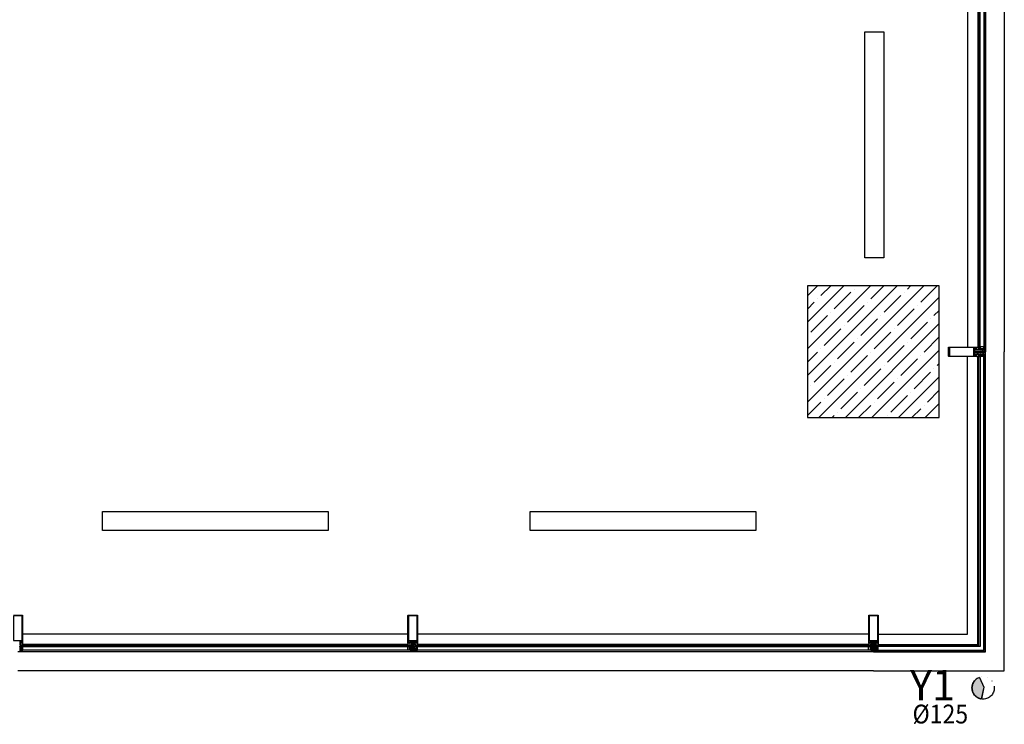
# Model space of a CAD drawing. Units: millimetres. Extents: x -470797 to -157139, y -132146 to -30428.
# Drawn here: x -175451 to -174928, y -63294 to -62919 of the extents above; entities that cross this region are included whole.
import ezdxf
from ezdxf.enums import TextEntityAlignment as Align

# ---------------------------------------------------------------- set-up
doc = ezdxf.new("R2010")
doc.units = ezdxf.units.MM
doc.linetypes.add('ACAD_ISO06W100', pattern=[36, 24, -3, 0, -3, 0, -3, 0, -3])
for name, color, linetype in [('DUVAR', 1, 'Continuous'), ('KOLON', 3, 'Continuous'), ('LINYE', 1, 'Continuous'), ('Yazı-mekanik', 3, 'Continuous')]:
    doc.layers.add(name, color=color, linetype=linetype)
doc.styles.add('ROMANTICBOLD', font='romb____.pfb', dxfattribs={"height": 0.5})
doc.styles.add('YAZI', font='ARIAL.TTF', dxfattribs={"width": 0.8, "height": 15})

# ---------------------------------------------------------------- blocks, each defined once
blk = doc.blocks.new('A$C6F824578')
at = {"layer": 'KOLON', "linetype": 'ACAD_ISO06W100'}
h = blk.add_hatch(color=2, dxfattribs=at)
edge = h.paths.add_edge_path()
edge.add_arc((5.93, 5.93), 5.93, 18.661, 170.5927)
edge.add_line((0.08, 6.9), (6.26, 5.5))
edge.add_line((6.26, 5.5), (11.55, 7.83))
at = {"layer": 'DUVAR', "color": 1, "linetype": 'ByBlock'}
blk.add_circle((5.93, 5.93), 5.93, dxfattribs=at)
blk.add_arc((5.93, 5.93), 5.93, 18.661, 170.5927, dxfattribs=at)
at = {"layer": 'KOLON', "color": 2, "linetype": 'ACAD_ISO06W100'}
for p, q in [((6.26, 5.5), (0.18, 6.88)), ((11.55, 7.83), (6.26, 5.5))]:
    blk.add_line(p, q, dxfattribs=at)
blk.add_lwpolyline([(11.55, 7.83), (6.26, 5.5), (0.08, 6.9)], dxfattribs=at)
blk = doc.blocks.new('A$C0C5B404A')
at = {"layer": 'KOLON', "color": 2, "linetype": 'ACAD_ISO06W100', "xscale": -1, "rotation": 90}
blk.add_blockref('A$C6F824578', (11.86, 11.86), dxfattribs=at)

msp = doc.modelspace()

# ---------------------------------------------------------------- hatches: boundary and pattern name
h = msp.add_hatch()
h.set_pattern_fill('ANSI35', color=0, scale=40, style=0)
h.set_pattern_definition([(45, (-504031.433, -93665.861), (-7.0710678, 7.0710678), []), (45, (-504024.362, -93665.861), (-7.0710678, 7.0710678), [12.5, -2.5, 0, -2.5])])
h.paths.add_polyline_path([(-175032.35, -63060.63), (-175032.35, -63130.63), (-174962.35, -63130.63), (-174962.35, -63060.63)])

# ---------------------------------------------------------------- linework, layer by layer
at = {"color": 0}
for p, q in [((-174947.25, -62853.14), (-174947.25, -63093.14)), ((-174941.75, -62853.14), (-174941.75, -63093.14)), ((-174937.75, -62850.63), (-174937.75, -63095.63)), ((-174927.75, -62850.64), (-174927.75, -63095.64)), ((-174947.25, -63245.73), (-174947.25, -63098.12)), ((-174941.75, -63251.23), (-174941.75, -63098.12)), ((-174941.25, -63251.73), (-174941.25, -63097.04)), ((-174941.25, -63097.04), (-174940.75, -63097.04)), ((-174940.75, -63097.04), (-174940.65, -63097.14)), ((-174940.65, -63097.14), (-174940.65, -63252.33)), ((-174938.65, -63097.14), (-174938.55, -63097.04)), ((-174938.65, -63254.33), (-174938.65, -63097.14)), ((-174938.55, -63097.04), (-174938.15, -63097.04)), ((-174938.15, -63097.04), (-174938.05, -63097.14)), ((-174938.05, -63097.14), (-174938.05, -63254.93)), ((-174937.75, -63255.23), (-174937.75, -63095.63)), ((-174927.75, -63265.23), (-174927.75, -63095.62)), ((-175244.86, -63245.73), (-175449.86, -63245.73)), ((-174999.86, -63245.73), (-175239.86, -63245.73)), ((-174994.84, -63245.73), (-174947.25, -63245.73)), ((-175244.86, -63251.23), (-175449.86, -63251.23)), ((-174999.86, -63251.23), (-175239.86, -63251.23)), ((-174996.34, -63252.23), (-174996.34, -63251.73)), ((-174996.34, -63251.73), (-174941.25, -63251.73)), ((-174994.84, -63251.23), (-174941.75, -63251.23)), ((-175242.35, -63255.23), (-175452.35, -63255.23)), ((-174997.35, -63255.23), (-175242.35, -63255.23)), ((-174997.35, -63255.23), (-174937.75, -63255.23)), ((-174996.24, -63252.33), (-174996.34, -63252.23)), ((-174996.34, -63254.43), (-174996.24, -63254.33)), ((-174996.34, -63254.83), (-174996.34, -63254.43)), ((-174996.24, -63254.93), (-174996.34, -63254.83)), ((-174940.65, -63252.33), (-174996.24, -63252.33)), ((-174996.24, -63254.33), (-174938.65, -63254.33)), ((-174938.05, -63254.93), (-174996.24, -63254.93)), ((-175242.36, -63265.23), (-175452.36, -63265.23)), ((-174997.36, -63265.23), (-175242.36, -63265.23)), ((-174997.34, -63265.23), (-174927.75, -63265.23))]:
    msp.add_line(p, q, dxfattribs=at)
for points in [[(-174940.75, -63094.23), (-174940.65, -63094.13), (-174940.65, -62851.74), (-174940.75, -62851.64), (-174941.25, -62851.64), (-174941.25, -63094.23), (-174940.75, -63094.23)], [(-174942.33, -63094.38), (-174942.33, -63094.18), (-174942.31, -63094.12), (-174942.34, -63094.09), (-174942.5, -63094.09), (-174942.53, -63094.13), (-174942.55, -63094.15), (-174942.57, -63094.14), (-174942.69, -63094), (-174942.64, -63093.86), (-174942.64, -63093.66), (-174942.69, -63093.52), (-174942.57, -63093.38), (-174942.55, -63093.37), (-174942.53, -63093.38), (-174942.5, -63093.43), (-174942.34, -63093.43), (-174942.32, -63093.42), (-174942.31, -63093.4), (-174942.33, -63093.34), (-174942.33, -63093.14), (-174941.64, -63093.14), (-174941.45, -63093.09), (-174941.43, -63093.07), (-174941.32, -63092.91), (-174941.28, -63092.83), (-174941.27, -63092.83), (-174941.25, -63092.84), (-174941.25, -63092.85), (-174941.29, -63093.04), (-174941.37, -63093.23), (-174941.39, -63093.28), (-174941.39, -63093.6), (-174941.39, -63093.67), (-174941.38, -63093.73), (-174941.38, -63093.79), (-174941.37, -63093.86), (-174941.36, -63093.92), (-174941.34, -63093.98), (-174941.33, -63094.05), (-174941.31, -63094.11), (-174941.29, -63094.17), (-174941.27, -63094.23), (-174941.25, -63094.35), (-174941.25, -63094.45), (-174941.29, -63094.5), (-174941.39, -63094.42), (-174941.39, -63094.36), (-174941.49, -63093.97), (-174941.53, -63093.96), (-174941.55, -63093.99), (-174941.57, -63094.27), (-174941.6, -63094.35), (-174941.67, -63094.38), (-174942.33, -63094.38)], [(-174939.26, -63095.84), (-174939.26, -63095.9), (-174939.28, -63095.9), (-174939.29, -63095.9), (-174939.51, -63095.77), (-174939.59, -63095.65), (-174939.51, -63095.53), (-174939.29, -63095.41), (-174939.26, -63095.41), (-174939.26, -63095.42), (-174939.26, -63095.46), (-174939.06, -63095.46), (-174939.04, -63095.46), (-174939.04, -63095.45), (-174939.04, -63095.2), (-174939.1, -63095.05), (-174939.18, -63094.91), (-174939.29, -63094.79), (-174939.39, -63094.71), (-174939.4, -63094.69), (-174939.39, -63094.66), (-174939.37, -63094.65), (-174939.25, -63094.72), (-174939.13, -63094.82), (-174939.05, -63094.91), (-174938.96, -63095.05), (-174938.88, -63095.21), (-174938.87, -63095.35), (-174938.87, -63095.96), (-174938.88, -63096.09), (-174938.96, -63096.26), (-174939.05, -63096.4), (-174939.13, -63096.49), (-174939.25, -63096.59), (-174939.37, -63096.65), (-174939.39, -63096.64), (-174939.4, -63096.63), (-174939.39, -63096.6), (-174939.29, -63096.52), (-174939.18, -63096.4), (-174939.1, -63096.26), (-174939.04, -63096.1), (-174939.04, -63095.86), (-174939.05, -63095.84), (-174939.26, -63095.84)], [(-174942.33, -63096.9), (-174942.33, -63097.1), (-174942.31, -63097.16), (-174942.34, -63097.19), (-174942.5, -63097.19), (-174942.53, -63097.14), (-174942.55, -63097.13), (-174942.57, -63097.14), (-174942.69, -63097.28), (-174942.64, -63097.42), (-174942.64, -63097.61), (-174942.69, -63097.76), (-174942.57, -63097.9), (-174942.55, -63097.91), (-174942.53, -63097.89), (-174942.5, -63097.85), (-174942.34, -63097.85), (-174942.32, -63097.86), (-174942.31, -63097.88), (-174942.33, -63097.94), (-174942.33, -63098.14), (-174941.64, -63098.14), (-174941.45, -63098.18), (-174941.43, -63098.2), (-174941.32, -63098.36), (-174941.28, -63098.44), (-174941.27, -63098.45), (-174941.25, -63098.43), (-174941.25, -63098.42), (-174941.29, -63098.23), (-174941.37, -63098.05), (-174941.39, -63097.99), (-174941.39, -63097.67), (-174941.39, -63097.61), (-174941.38, -63097.55), (-174941.38, -63097.48), (-174941.37, -63097.42), (-174941.36, -63097.36), (-174941.34, -63097.29), (-174941.33, -63097.23), (-174941.31, -63097.17), (-174941.29, -63097.11), (-174941.27, -63097.05), (-174941.25, -63096.92), (-174941.25, -63096.83), (-174941.29, -63096.78), (-174941.39, -63096.86), (-174941.39, -63096.92), (-174941.49, -63097.3), (-174941.53, -63097.32), (-174941.55, -63097.29), (-174941.57, -63097), (-174941.6, -63096.93), (-174941.67, -63096.9), (-174942.33, -63096.9)], [(-174940.72, -63095.14), (-174940.1, -63095.14), (-174940.02, -63095.16), (-174939.78, -63095.27), (-174939.75, -63095.26), (-174939.74, -63095.24), (-174939.75, -63095.17), (-174939.74, -63095.15), (-174939.72, -63095.14), (-174939.15, -63095.14), (-174939.05, -63095.24), (-174939.08, -63095.34), (-174939.19, -63095.37), (-174939.19, -63095.3), (-174939.22, -63095.27), (-174939.51, -63095.27), (-174939.58, -63095.3), (-174939.89, -63095.6), (-174939.9, -63095.64), (-174939.89, -63095.67), (-174939.58, -63095.98), (-174939.51, -63096.01), (-174939.22, -63096.01), (-174939.19, -63095.98), (-174939.19, -63095.9), (-174939.08, -63095.93), (-174939.05, -63096), (-174939.08, -63096.11), (-174939.15, -63096.14), (-174939.72, -63096.14), (-174939.74, -63096.13), (-174939.75, -63096.11), (-174939.74, -63096.04), (-174939.75, -63096.01), (-174939.78, -63096.01), (-174940.02, -63096.12), (-174940.1, -63096.14), (-174940.72, -63096.14), (-174940.72, -63095.96), (-174940.78, -63095.86), (-174940.91, -63095.83), (-174941.09, -63095.84), (-174941.26, -63095.84), (-174941.33, -63095.84), (-174941.37, -63095.87), (-174941.4, -63095.84), (-174941.43, -63095.84), (-174941.62, -63095.83), (-174941.67, -63095.83), (-174941.72, -63095.81), (-174941.87, -63095.72), (-174941.92, -63095.64), (-174941.87, -63095.55), (-174941.72, -63095.47), (-174941.67, -63095.45), (-174941.62, -63095.44), (-174941.43, -63095.44), (-174941.4, -63095.43), (-174941.37, -63095.4), (-174941.33, -63095.43), (-174941.26, -63095.43), (-174941.09, -63095.44), (-174940.91, -63095.44), (-174940.77, -63095.41), (-174940.72, -63095.31), (-174940.72, -63095.14)], [(-174940.91, -63095.51), (-174941.09, -63095.5), (-174941.27, -63095.49), (-174941.45, -63095.5), (-174941.58, -63095.51), (-174941.65, -63095.53), (-174941.77, -63095.6), (-174941.8, -63095.64), (-174941.77, -63095.68), (-174941.65, -63095.75), (-174941.58, -63095.77), (-174941.45, -63095.78), (-174941.27, -63095.78), (-174941.09, -63095.78), (-174940.91, -63095.77), (-174940.82, -63095.76), (-174940.72, -63095.64), (-174940.82, -63095.52), (-174940.91, -63095.51)], [(-174939.14, -63095.75), (-174939.29, -63095.75), (-174939.39, -63095.65), (-174939.29, -63095.55), (-174939.14, -63095.55), (-174939.04, -63095.62), (-174939.04, -63095.67), (-174939.14, -63095.75)], [(-175454.71, -63235.63), (-175449.99, -63235.63), (-175449.89, -63235.68), (-175449.86, -63235.78), (-175449.86, -63250.63), (-175450.04, -63250.63), (-175450.13, -63250.55), (-175450.13, -63250.49), (-175450.01, -63250.49), (-175450.01, -63250.22), (-175450.45, -63250.22), (-175450.48, -63250.2), (-175450.5, -63250.22), (-175450.95, -63250.22), (-175450.95, -63250.49), (-175450.83, -63250.49), (-175450.83, -63250.55), (-175450.91, -63250.64), (-175451.05, -63250.64), (-175451.1, -63250.59), (-175451.1, -63249.38), (-175451.15, -63249.33), (-175451.71, -63249.33)], [(-175451.1, -63250.65), (-175450.89, -63250.65), (-175450.84, -63250.67), (-175450.8, -63250.64), (-175450.8, -63250.48), (-175450.85, -63250.45), (-175450.87, -63250.43), (-175450.86, -63250.4), (-175450.72, -63250.29), (-175450.57, -63250.34), (-175450.38, -63250.34), (-175450.23, -63250.29), (-175450.1, -63250.4), (-175450.08, -63250.43), (-175450.1, -63250.45), (-175450.15, -63250.48), (-175450.15, -63250.64), (-175450.13, -63250.66), (-175450.11, -63250.67), (-175450.06, -63250.65), (-175449.86, -63250.65), (-175449.86, -63251.34), (-175449.81, -63251.53), (-175449.79, -63251.55), (-175449.63, -63251.65), (-175449.55, -63251.69), (-175449.55, -63251.71), (-175449.56, -63251.73), (-175449.57, -63251.73), (-175449.76, -63251.69), (-175449.94, -63251.61), (-175450, -63251.59), (-175450.32, -63251.59), (-175450.38, -63251.59), (-175450.45, -63251.6), (-175450.51, -63251.6), (-175450.58, -63251.61), (-175450.64, -63251.62), (-175450.7, -63251.63), (-175450.76, -63251.65), (-175450.83, -63251.67), (-175450.89, -63251.69), (-175450.95, -63251.71), (-175451.07, -63251.73), (-175451.17, -63251.73), (-175451.22, -63251.69), (-175451.14, -63251.58), (-175451.07, -63251.58), (-175450.69, -63251.49), (-175450.68, -63251.45), (-175450.7, -63251.43), (-175450.99, -63251.41), (-175451.07, -63251.38), (-175451.1, -63251.31), (-175451.1, -63250.65)], [(-175450.94, -63252.23), (-175450.84, -63252.33), (-175243.46, -63252.33), (-175243.36, -63252.23), (-175243.36, -63251.73), (-175450.94, -63251.73), (-175450.94, -63252.23)], [(-175243.62, -63250.65), (-175243.82, -63250.65), (-175243.87, -63250.67), (-175243.91, -63250.64), (-175243.91, -63250.48), (-175243.86, -63250.45), (-175243.84, -63250.43), (-175243.86, -63250.4), (-175243.99, -63250.29), (-175244.14, -63250.34), (-175244.33, -63250.34), (-175244.48, -63250.29), (-175244.62, -63250.4), (-175244.63, -63250.43), (-175244.61, -63250.45), (-175244.56, -63250.48), (-175244.56, -63250.64), (-175244.58, -63250.66), (-175244.6, -63250.67), (-175244.65, -63250.65), (-175244.86, -63250.65), (-175244.86, -63251.34), (-175244.9, -63251.53), (-175244.92, -63251.55), (-175245.08, -63251.65), (-175245.16, -63251.69), (-175245.16, -63251.71), (-175245.15, -63251.73), (-175245.14, -63251.73), (-175244.95, -63251.69), (-175244.77, -63251.61), (-175244.71, -63251.59), (-175244.39, -63251.59), (-175244.33, -63251.59), (-175244.26, -63251.6), (-175244.2, -63251.6), (-175244.14, -63251.61), (-175244.07, -63251.62), (-175244.01, -63251.63), (-175243.95, -63251.65), (-175243.88, -63251.67), (-175243.82, -63251.69), (-175243.76, -63251.71), (-175243.64, -63251.73), (-175243.55, -63251.73), (-175243.5, -63251.69), (-175243.58, -63251.58), (-175243.64, -63251.58), (-175244.02, -63251.49), (-175244.03, -63251.45), (-175244.01, -63251.43), (-175243.72, -63251.41), (-175243.64, -63251.38), (-175243.62, -63251.31), (-175243.62, -63250.65)], [(-175241.86, -63252.26), (-175241.86, -63252.88), (-175241.87, -63252.96), (-175241.98, -63253.19), (-175241.98, -63253.22), (-175241.95, -63253.24), (-175241.89, -63253.23), (-175241.86, -63253.24), (-175241.86, -63253.26), (-175241.86, -63253.83), (-175241.96, -63253.93), (-175242.06, -63253.9), (-175242.09, -63253.79), (-175242.02, -63253.79), (-175241.99, -63253.76), (-175241.99, -63253.47), (-175242.01, -63253.4), (-175242.32, -63253.09), (-175242.36, -63253.08), (-175242.39, -63253.09), (-175242.7, -63253.4), (-175242.73, -63253.47), (-175242.73, -63253.76), (-175242.7, -63253.79), (-175242.62, -63253.79), (-175242.65, -63253.9), (-175242.72, -63253.93), (-175242.83, -63253.9), (-175242.86, -63253.83), (-175242.86, -63253.26), (-175242.85, -63253.24), (-175242.82, -63253.23), (-175242.76, -63253.24), (-175242.73, -63253.22), (-175242.73, -63253.19), (-175242.84, -63252.96), (-175242.86, -63252.88), (-175242.86, -63252.26), (-175242.68, -63252.26), (-175242.57, -63252.2), (-175242.55, -63252.07), (-175242.56, -63251.89), (-175242.56, -63251.72), (-175242.56, -63251.64), (-175242.59, -63251.61), (-175242.56, -63251.58), (-175242.56, -63251.54), (-175242.55, -63251.36), (-175242.54, -63251.31), (-175242.52, -63251.25), (-175242.44, -63251.11), (-175242.36, -63251.06), (-175242.27, -63251.11), (-175242.19, -63251.25), (-175242.17, -63251.31), (-175242.16, -63251.36), (-175242.15, -63251.54), (-175242.15, -63251.58), (-175242.12, -63251.61), (-175242.15, -63251.64), (-175242.15, -63251.72), (-175242.15, -63251.89), (-175242.16, -63252.07), (-175242.13, -63252.21), (-175242.03, -63252.26), (-175241.86, -63252.26)], [(-175242.22, -63252.07), (-175242.21, -63251.89), (-175242.21, -63251.71), (-175242.21, -63251.53), (-175242.22, -63251.39), (-175242.24, -63251.33), (-175242.31, -63251.21), (-175242.36, -63251.18), (-175242.4, -63251.21), (-175242.47, -63251.33), (-175242.49, -63251.39), (-175242.5, -63251.53), (-175242.5, -63251.71), (-175242.5, -63251.89), (-175242.49, -63252.07), (-175242.48, -63252.16), (-175242.36, -63252.26), (-175242.23, -63252.16), (-175242.22, -63252.07)], [(-175241.1, -63250.65), (-175240.89, -63250.65), (-175240.84, -63250.67), (-175240.8, -63250.64), (-175240.8, -63250.48), (-175240.85, -63250.45), (-175240.87, -63250.43), (-175240.86, -63250.4), (-175240.72, -63250.29), (-175240.57, -63250.34), (-175240.38, -63250.34), (-175240.23, -63250.29), (-175240.1, -63250.4), (-175240.08, -63250.43), (-175240.1, -63250.45), (-175240.15, -63250.48), (-175240.15, -63250.64), (-175240.13, -63250.66), (-175240.11, -63250.67), (-175240.06, -63250.65), (-175239.86, -63250.65), (-175239.86, -63251.34), (-175239.81, -63251.53), (-175239.79, -63251.55), (-175239.63, -63251.65), (-175239.55, -63251.69), (-175239.55, -63251.71), (-175239.56, -63251.73), (-175239.57, -63251.73), (-175239.76, -63251.69), (-175239.94, -63251.61), (-175240, -63251.59), (-175240.32, -63251.59), (-175240.38, -63251.59), (-175240.45, -63251.6), (-175240.51, -63251.6), (-175240.58, -63251.61), (-175240.64, -63251.62), (-175240.7, -63251.63), (-175240.76, -63251.65), (-175240.83, -63251.67), (-175240.89, -63251.69), (-175240.95, -63251.71), (-175241.07, -63251.73), (-175241.17, -63251.73), (-175241.22, -63251.69), (-175241.14, -63251.58), (-175241.07, -63251.58), (-175240.69, -63251.49), (-175240.68, -63251.45), (-175240.7, -63251.43), (-175240.99, -63251.41), (-175241.07, -63251.38), (-175241.1, -63251.31), (-175241.1, -63250.65)], [(-175240.94, -63252.23), (-175240.84, -63252.33), (-174998.46, -63252.33), (-174998.36, -63252.23), (-174998.36, -63251.73), (-175240.94, -63251.73), (-175240.94, -63252.23)], [(-174998.62, -63250.65), (-174998.82, -63250.65), (-174998.87, -63250.67), (-174998.91, -63250.64), (-174998.91, -63250.48), (-174998.86, -63250.45), (-174998.84, -63250.43), (-174998.86, -63250.4), (-174998.99, -63250.29), (-174999.14, -63250.34), (-174999.33, -63250.34), (-174999.48, -63250.29), (-174999.62, -63250.4), (-174999.63, -63250.43), (-174999.61, -63250.45), (-174999.56, -63250.48), (-174999.56, -63250.64), (-174999.58, -63250.66), (-174999.6, -63250.67), (-174999.65, -63250.65), (-174999.86, -63250.65), (-174999.86, -63251.34), (-174999.9, -63251.53), (-174999.92, -63251.55), (-175000.08, -63251.65), (-175000.16, -63251.69), (-175000.16, -63251.71), (-175000.15, -63251.73), (-175000.14, -63251.73), (-174999.95, -63251.69), (-174999.77, -63251.61), (-174999.71, -63251.59), (-174999.39, -63251.59), (-174999.33, -63251.59), (-174999.26, -63251.6), (-174999.2, -63251.6), (-174999.14, -63251.61), (-174999.07, -63251.62), (-174999.01, -63251.63), (-174998.95, -63251.65), (-174998.88, -63251.67), (-174998.82, -63251.69), (-174998.76, -63251.71), (-174998.64, -63251.73), (-174998.55, -63251.73), (-174998.5, -63251.69), (-174998.58, -63251.58), (-174998.64, -63251.58), (-174999.02, -63251.49), (-174999.03, -63251.45), (-174999.01, -63251.43), (-174998.72, -63251.41), (-174998.64, -63251.38), (-174998.62, -63251.31), (-174998.62, -63250.65)], [(-174996.86, -63252.26), (-174996.86, -63252.88), (-174996.87, -63252.96), (-174996.98, -63253.19), (-174996.98, -63253.22), (-174996.95, -63253.24), (-174996.89, -63253.23), (-174996.86, -63253.24), (-174996.86, -63253.26), (-174996.86, -63253.83), (-174996.96, -63253.93), (-174997.06, -63253.9), (-174997.09, -63253.79), (-174997.02, -63253.79), (-174996.99, -63253.76), (-174996.99, -63253.47), (-174997.01, -63253.4), (-174997.32, -63253.09), (-174997.36, -63253.08), (-174997.39, -63253.09), (-174997.7, -63253.4), (-174997.73, -63253.47), (-174997.73, -63253.76), (-174997.7, -63253.79), (-174997.62, -63253.79), (-174997.65, -63253.9), (-174997.72, -63253.93), (-174997.83, -63253.9), (-174997.86, -63253.83), (-174997.86, -63253.26), (-174997.85, -63253.24), (-174997.82, -63253.23), (-174997.76, -63253.24), (-174997.73, -63253.22), (-174997.73, -63253.19), (-174997.84, -63252.96), (-174997.86, -63252.88), (-174997.86, -63252.26), (-174997.68, -63252.26), (-174997.57, -63252.2), (-174997.55, -63252.07), (-174997.56, -63251.89), (-174997.56, -63251.72), (-174997.56, -63251.64), (-174997.59, -63251.61), (-174997.56, -63251.58), (-174997.56, -63251.54), (-174997.55, -63251.36), (-174997.54, -63251.31), (-174997.52, -63251.25), (-174997.44, -63251.11), (-174997.36, -63251.06), (-174997.27, -63251.11), (-174997.19, -63251.25), (-174997.17, -63251.31), (-174997.16, -63251.36), (-174997.15, -63251.54), (-174997.15, -63251.58), (-174997.12, -63251.61), (-174997.15, -63251.64), (-174997.15, -63251.72), (-174997.15, -63251.89), (-174997.16, -63252.07), (-174997.13, -63252.21), (-174997.03, -63252.26), (-174996.86, -63252.26)], [(-174997.22, -63252.07), (-174997.21, -63251.89), (-174997.21, -63251.71), (-174997.21, -63251.53), (-174997.22, -63251.39), (-174997.24, -63251.33), (-174997.31, -63251.21), (-174997.36, -63251.18), (-174997.4, -63251.21), (-174997.47, -63251.33), (-174997.49, -63251.39), (-174997.5, -63251.53), (-174997.5, -63251.71), (-174997.5, -63251.89), (-174997.49, -63252.07), (-174997.48, -63252.16), (-174997.36, -63252.26), (-174997.23, -63252.16), (-174997.22, -63252.07)], [(-174996.1, -63250.65), (-174995.89, -63250.65), (-174995.84, -63250.67), (-174995.8, -63250.64), (-174995.8, -63250.48), (-174995.85, -63250.45), (-174995.87, -63250.43), (-174995.86, -63250.4), (-174995.72, -63250.29), (-174995.57, -63250.34), (-174995.38, -63250.34), (-174995.23, -63250.29), (-174995.1, -63250.4), (-174995.08, -63250.43), (-174995.1, -63250.45), (-174995.15, -63250.48), (-174995.15, -63250.64), (-174995.13, -63250.66), (-174995.11, -63250.67), (-174995.06, -63250.65), (-174994.86, -63250.65), (-174994.86, -63251.34), (-174994.81, -63251.53), (-174994.79, -63251.55), (-174994.63, -63251.65), (-174994.55, -63251.69), (-174994.55, -63251.71), (-174994.56, -63251.73), (-174994.57, -63251.73), (-174994.76, -63251.69), (-174994.94, -63251.61), (-174995, -63251.59), (-174995.32, -63251.59), (-174995.38, -63251.59), (-174995.45, -63251.6), (-174995.51, -63251.6), (-174995.58, -63251.61), (-174995.64, -63251.62), (-174995.7, -63251.63), (-174995.76, -63251.65), (-174995.83, -63251.67), (-174995.89, -63251.69), (-174995.95, -63251.71), (-174996.07, -63251.73), (-174996.17, -63251.73), (-174996.22, -63251.69), (-174996.14, -63251.58), (-174996.07, -63251.58), (-174995.69, -63251.49), (-174995.68, -63251.45), (-174995.7, -63251.43), (-174995.99, -63251.41), (-174996.07, -63251.38), (-174996.1, -63251.31), (-174996.1, -63250.65)], [(-175242.56, -63253.72), (-175242.62, -63253.72), (-175242.62, -63253.7), (-175242.62, -63253.69), (-175242.49, -63253.47), (-175242.37, -63253.39), (-175242.25, -63253.47), (-175242.13, -63253.69), (-175242.13, -63253.72), (-175242.14, -63253.72), (-175242.18, -63253.72), (-175242.18, -63253.92), (-175242.18, -63253.94), (-175242.16, -63253.94), (-175241.92, -63253.94), (-175241.77, -63253.88), (-175241.63, -63253.8), (-175241.5, -63253.69), (-175241.42, -63253.59), (-175241.41, -63253.58), (-175241.38, -63253.58), (-175241.37, -63253.61), (-175241.43, -63253.72), (-175241.54, -63253.85), (-175241.63, -63253.93), (-175241.76, -63254.02), (-175241.93, -63254.1), (-175242.06, -63254.11), (-175242.68, -63254.11), (-175242.81, -63254.1), (-175242.98, -63254.02), (-175243.11, -63253.93), (-175243.21, -63253.85), (-175243.31, -63253.72), (-175243.37, -63253.61), (-175243.36, -63253.58), (-175243.34, -63253.58), (-175243.32, -63253.59), (-175243.24, -63253.69), (-175243.12, -63253.8), (-175242.98, -63253.88), (-175242.82, -63253.94), (-175242.58, -63253.94), (-175242.56, -63253.93), (-175242.56, -63253.72)], [(-175242.46, -63253.84), (-175242.46, -63253.69), (-175242.36, -63253.59), (-175242.26, -63253.69), (-175242.26, -63253.84), (-175242.34, -63253.93), (-175242.39, -63253.93), (-175242.46, -63253.84)], [(-174997.56, -63253.72), (-174997.62, -63253.72), (-174997.62, -63253.7), (-174997.62, -63253.69), (-174997.49, -63253.47), (-174997.37, -63253.39), (-174997.25, -63253.47), (-174997.13, -63253.69), (-174997.13, -63253.72), (-174997.14, -63253.72), (-174997.18, -63253.72), (-174997.18, -63253.92), (-174997.18, -63253.94), (-174997.16, -63253.94), (-174996.92, -63253.94), (-174996.77, -63253.88), (-174996.63, -63253.8), (-174996.5, -63253.69), (-174996.42, -63253.59), (-174996.41, -63253.58), (-174996.38, -63253.58), (-174996.37, -63253.61), (-174996.43, -63253.72), (-174996.54, -63253.85), (-174996.63, -63253.93), (-174996.76, -63254.02), (-174996.93, -63254.1), (-174997.06, -63254.11), (-174997.68, -63254.11), (-174997.81, -63254.1), (-174997.98, -63254.02), (-174998.11, -63253.93), (-174998.21, -63253.85), (-174998.31, -63253.72), (-174998.37, -63253.61), (-174998.36, -63253.58), (-174998.34, -63253.58), (-174998.32, -63253.59), (-174998.24, -63253.69), (-174998.12, -63253.8), (-174997.98, -63253.88), (-174997.82, -63253.94), (-174997.58, -63253.94), (-174997.56, -63253.93), (-174997.56, -63253.72)], [(-174997.46, -63253.84), (-174997.46, -63253.69), (-174997.36, -63253.59), (-174997.26, -63253.69), (-174997.26, -63253.84), (-174997.34, -63253.93), (-174997.39, -63253.93), (-174997.46, -63253.84)]]:
    msp.add_lwpolyline(points, dxfattribs=at)
for points in [[(-174938.05, -63094.13), (-174938.05, -62851.74), (-174938.15, -62851.64), (-174938.55, -62851.64), (-174938.65, -62851.74), (-174938.65, -63094.13), (-174938.55, -63094.23), (-174938.15, -63094.23)], [(-175001.9, -63045.63), (-175001.9, -62925.63), (-174991.9, -62925.63), (-174991.9, -63045.63)], [(-175032.35, -63060.63), (-175032.35, -63130.63), (-174962.35, -63130.63), (-174962.35, -63060.63)], [(-174957.3, -63098.09), (-174957.35, -63097.99), (-174957.35, -63093.27), (-174957.3, -63093.18), (-174957.2, -63093.14), (-174942.35, -63093.14), (-174942.35, -63093.33), (-174942.43, -63093.41), (-174942.49, -63093.41), (-174942.49, -63093.29), (-174942.76, -63093.29), (-174942.76, -63093.73), (-174942.78, -63093.76), (-174942.76, -63093.78), (-174942.76, -63094.23), (-174942.49, -63094.23), (-174942.49, -63094.11), (-174942.43, -63094.11), (-174942.34, -63094.2), (-174942.34, -63094.33), (-174942.39, -63094.38), (-174943.6, -63094.38), (-174943.65, -63094.43), (-174943.65, -63094.99), (-174943.59, -63095.11), (-174943.5, -63095.14), (-174940.8, -63095.14), (-174940.75, -63095.19), (-174940.75, -63095.27), (-174940.85, -63095.39), (-174940.88, -63095.44), (-174941, -63095.44), (-174941.03, -63095.39), (-174941.06, -63095.44), (-174941.18, -63095.44), (-174941.21, -63095.39), (-174941.24, -63095.44), (-174941.36, -63095.44), (-174941.39, -63095.39), (-174941.42, -63095.44), (-174941.54, -63095.44), (-174941.57, -63095.39), (-174941.6, -63095.44), (-174941.72, -63095.44), (-174941.75, -63095.39), (-174941.78, -63095.44), (-174941.9, -63095.44), (-174941.93, -63095.39), (-174941.96, -63095.44), (-174942.08, -63095.44), (-174942.11, -63095.39), (-174942.14, -63095.44), (-174942.33, -63095.44), (-174942.53, -63095.55), (-174942.58, -63095.64), (-174942.53, -63095.73), (-174942.33, -63095.84), (-174942.23, -63095.84), (-174942.2, -63095.89), (-174942.17, -63095.84), (-174942.05, -63095.84), (-174942.02, -63095.89), (-174941.99, -63095.84), (-174941.87, -63095.84), (-174941.84, -63095.89), (-174941.81, -63095.84), (-174941.69, -63095.84), (-174941.66, -63095.89), (-174941.63, -63095.84), (-174941.51, -63095.84), (-174941.48, -63095.89), (-174941.45, -63095.84), (-174941.33, -63095.84), (-174941.3, -63095.89), (-174941.27, -63095.84), (-174941.15, -63095.84), (-174941.12, -63095.89), (-174941.09, -63095.84), (-174940.97, -63095.84), (-174940.94, -63095.89), (-174940.85, -63095.89), (-174940.75, -63095.99), (-174940.75, -63096.09), (-174940.8, -63096.14), (-174943.5, -63096.14), (-174943.61, -63096.19), (-174943.65, -63096.29), (-174943.65, -63096.85), (-174943.6, -63096.9), (-174942.39, -63096.9), (-174942.34, -63096.95), (-174942.34, -63097.08), (-174942.43, -63097.17), (-174942.49, -63097.17), (-174942.49, -63097.05), (-174942.76, -63097.05), (-174942.76, -63097.49), (-174942.78, -63097.52), (-174942.76, -63097.54), (-174942.76, -63097.99), (-174942.49, -63097.99), (-174942.49, -63097.87), (-174942.43, -63097.87), (-174942.35, -63097.95), (-174942.35, -63098.14), (-174957.2, -63098.14)], [(-174943.88, -63097.93), (-174943.88, -63093.35), (-174956.92, -63093.35), (-174956.92, -63097.93)], [(-174943.65, -63094.23), (-174943.08, -63094.23), (-174943.08, -63094.11), (-174943.02, -63094.11), (-174942.95, -63094.17), (-174942.88, -63094.17), (-174942.88, -63094.1), (-174942.99, -63094), (-174943.02, -63093.93), (-174943.02, -63093.59), (-174942.99, -63093.52), (-174942.88, -63093.41), (-174942.88, -63093.34), (-174942.95, -63093.34), (-174943.02, -63093.41), (-174943.08, -63093.41), (-174943.08, -63093.29), (-174943.65, -63093.29), (-174943.65, -63093.73), (-174943.67, -63093.76), (-174943.65, -63093.78)], [(-174943.65, -63094.23), (-174943.08, -63094.23), (-174943.08, -63094.11), (-174943.02, -63094.11), (-174942.95, -63094.17), (-174942.88, -63094.17), (-174942.88, -63094.1), (-174942.99, -63094), (-174943.02, -63093.93), (-174943.02, -63093.59), (-174942.99, -63093.52), (-174942.88, -63093.41), (-174942.88, -63093.34), (-174942.95, -63093.34), (-174943.02, -63093.41), (-174943.08, -63093.41), (-174943.08, -63093.29), (-174943.65, -63093.29), (-174943.65, -63093.73), (-174943.67, -63093.76), (-174943.65, -63093.78)], [(-174940.65, -63093.04), (-174940.65, -63093.74), (-174940.55, -63093.84), (-174938.75, -63093.84), (-174938.65, -63093.74), (-174938.65, -63093.04)], [(-174943.65, -63097.05), (-174943.65, -63097.49), (-174943.67, -63097.52), (-174943.65, -63097.54), (-174943.65, -63097.99), (-174943.08, -63097.99), (-174943.08, -63097.87), (-174943.02, -63097.87), (-174942.95, -63097.93), (-174942.88, -63097.93), (-174942.87, -63097.92), (-174942.88, -63097.86), (-174942.99, -63097.76), (-174943.02, -63097.69), (-174943.02, -63097.35), (-174942.99, -63097.28), (-174942.88, -63097.17), (-174942.87, -63097.12), (-174942.88, -63097.1), (-174942.95, -63097.1), (-174943.02, -63097.17), (-174943.08, -63097.17), (-174943.08, -63097.05)], [(-174942.81, -63095.91), (-174942.81, -63095.37), (-174942.86, -63095.32), (-174943.6, -63095.32), (-174943.65, -63095.37), (-174943.65, -63095.91), (-174943.6, -63095.96), (-174942.86, -63095.96)], [(-174940.17, -63095.38), (-174940.23, -63095.29), (-174940.52, -63095.29), (-174940.57, -63095.34), (-174940.57, -63095.45), (-174940.58, -63095.5), (-174940.63, -63095.59), (-174940.65, -63095.64), (-174940.63, -63095.69), (-174940.58, -63095.78), (-174940.57, -63095.83), (-174940.57, -63095.94), (-174940.52, -63095.99), (-174940.23, -63095.99), (-174940.17, -63095.9), (-174940, -63095.9), (-174939.95, -63095.87), (-174939.96, -63095.81), (-174940.03, -63095.74), (-174940.07, -63095.62), (-174940.03, -63095.53), (-174939.96, -63095.46), (-174939.95, -63095.41), (-174940, -63095.38)], [(-174940.65, -63098.24), (-174940.65, -63097.54), (-174940.55, -63097.44), (-174938.75, -63097.44), (-174938.65, -63097.54), (-174938.65, -63098.24)], [(-175407.34, -63180.63), (-175287.34, -63180.63), (-175287.34, -63190.63), (-175407.34, -63190.63)], [(-175179.84, -63180.63), (-175059.84, -63180.63), (-175059.84, -63190.63), (-175179.84, -63190.63)], [(-175454.65, -63249.1), (-175450.07, -63249.1), (-175450.07, -63236.06), (-175454.65, -63236.06)], [(-175244.81, -63235.67), (-175244.71, -63235.63), (-175239.99, -63235.63), (-175239.89, -63235.68), (-175239.86, -63235.78), (-175239.86, -63250.63), (-175240.04, -63250.63), (-175240.13, -63250.55), (-175240.13, -63250.49), (-175240.01, -63250.49), (-175240.01, -63250.22), (-175240.45, -63250.22), (-175240.48, -63250.2), (-175240.5, -63250.22), (-175240.95, -63250.22), (-175240.95, -63250.49), (-175240.83, -63250.49), (-175240.83, -63250.55), (-175240.91, -63250.64), (-175241.05, -63250.64), (-175241.1, -63250.59), (-175241.1, -63249.38), (-175241.15, -63249.33), (-175241.71, -63249.33), (-175241.82, -63249.39), (-175241.86, -63249.48), (-175241.86, -63252.18), (-175241.9, -63252.23), (-175241.99, -63252.23), (-175242.1, -63252.13), (-175242.16, -63252.1), (-175242.16, -63251.98), (-175242.11, -63251.95), (-175242.16, -63251.92), (-175242.16, -63251.8), (-175242.11, -63251.77), (-175242.16, -63251.74), (-175242.16, -63251.62), (-175242.11, -63251.59), (-175242.16, -63251.56), (-175242.16, -63251.44), (-175242.11, -63251.41), (-175242.16, -63251.38), (-175242.16, -63251.26), (-175242.11, -63251.23), (-175242.16, -63251.2), (-175242.16, -63251.08), (-175242.11, -63251.05), (-175242.16, -63251.02), (-175242.16, -63250.9), (-175242.11, -63250.87), (-175242.16, -63250.84), (-175242.16, -63250.65), (-175242.27, -63250.45), (-175242.36, -63250.4), (-175242.44, -63250.45), (-175242.56, -63250.65), (-175242.56, -63250.75), (-175242.61, -63250.78), (-175242.56, -63250.81), (-175242.56, -63250.93), (-175242.61, -63250.96), (-175242.56, -63250.99), (-175242.56, -63251.11), (-175242.61, -63251.14), (-175242.56, -63251.17), (-175242.56, -63251.29), (-175242.61, -63251.32), (-175242.56, -63251.35), (-175242.56, -63251.47), (-175242.61, -63251.5), (-175242.56, -63251.53), (-175242.56, -63251.65), (-175242.61, -63251.68), (-175242.56, -63251.71), (-175242.56, -63251.83), (-175242.61, -63251.86), (-175242.56, -63251.89), (-175242.56, -63252.01), (-175242.61, -63252.04), (-175242.61, -63252.13), (-175242.71, -63252.23), (-175242.81, -63252.23), (-175242.86, -63252.18), (-175242.86, -63249.48), (-175242.91, -63249.36), (-175243.01, -63249.33), (-175243.57, -63249.33), (-175243.62, -63249.38), (-175243.62, -63250.59), (-175243.67, -63250.64), (-175243.8, -63250.64), (-175243.89, -63250.55), (-175243.89, -63250.49), (-175243.77, -63250.49), (-175243.77, -63250.22), (-175244.21, -63250.22), (-175244.24, -63250.2), (-175244.26, -63250.22), (-175244.71, -63250.22), (-175244.71, -63250.49), (-175244.59, -63250.49), (-175244.59, -63250.55), (-175244.67, -63250.63), (-175244.86, -63250.63), (-175244.86, -63235.78)], [(-175244.65, -63249.1), (-175240.07, -63249.1), (-175240.07, -63236.06), (-175244.65, -63236.06)], [(-174999.81, -63235.67), (-174999.71, -63235.63), (-174994.99, -63235.63), (-174994.89, -63235.68), (-174994.86, -63235.78), (-174994.86, -63250.63), (-174995.04, -63250.63), (-174995.13, -63250.55), (-174995.13, -63250.49), (-174995.01, -63250.49), (-174995.01, -63250.22), (-174995.45, -63250.22), (-174995.48, -63250.2), (-174995.5, -63250.22), (-174995.95, -63250.22), (-174995.95, -63250.49), (-174995.83, -63250.49), (-174995.83, -63250.55), (-174995.91, -63250.64), (-174996.05, -63250.64), (-174996.1, -63250.59), (-174996.1, -63249.38), (-174996.15, -63249.33), (-174996.71, -63249.33), (-174996.82, -63249.39), (-174996.86, -63249.48), (-174996.86, -63252.18), (-174996.9, -63252.23), (-174996.99, -63252.23), (-174997.1, -63252.13), (-174997.16, -63252.1), (-174997.16, -63251.98), (-174997.11, -63251.95), (-174997.16, -63251.92), (-174997.16, -63251.8), (-174997.11, -63251.77), (-174997.16, -63251.74), (-174997.16, -63251.62), (-174997.11, -63251.59), (-174997.16, -63251.56), (-174997.16, -63251.44), (-174997.11, -63251.41), (-174997.16, -63251.38), (-174997.16, -63251.26), (-174997.11, -63251.23), (-174997.16, -63251.2), (-174997.16, -63251.08), (-174997.11, -63251.05), (-174997.16, -63251.02), (-174997.16, -63250.9), (-174997.11, -63250.87), (-174997.16, -63250.84), (-174997.16, -63250.65), (-174997.27, -63250.45), (-174997.36, -63250.4), (-174997.44, -63250.45), (-174997.56, -63250.65), (-174997.56, -63250.75), (-174997.61, -63250.78), (-174997.56, -63250.81), (-174997.56, -63250.93), (-174997.61, -63250.96), (-174997.56, -63250.99), (-174997.56, -63251.11), (-174997.61, -63251.14), (-174997.56, -63251.17), (-174997.56, -63251.29), (-174997.61, -63251.32), (-174997.56, -63251.35), (-174997.56, -63251.47), (-174997.61, -63251.5), (-174997.56, -63251.53), (-174997.56, -63251.65), (-174997.61, -63251.68), (-174997.56, -63251.71), (-174997.56, -63251.83), (-174997.61, -63251.86), (-174997.56, -63251.89), (-174997.56, -63252.01), (-174997.61, -63252.04), (-174997.61, -63252.13), (-174997.71, -63252.23), (-174997.81, -63252.23), (-174997.86, -63252.18), (-174997.86, -63249.48), (-174997.91, -63249.36), (-174998.01, -63249.33), (-174998.57, -63249.33), (-174998.62, -63249.38), (-174998.62, -63250.59), (-174998.67, -63250.64), (-174998.8, -63250.64), (-174998.89, -63250.55), (-174998.89, -63250.49), (-174998.77, -63250.49), (-174998.77, -63250.22), (-174999.21, -63250.22), (-174999.24, -63250.2), (-174999.26, -63250.22), (-174999.71, -63250.22), (-174999.71, -63250.49), (-174999.59, -63250.49), (-174999.59, -63250.55), (-174999.67, -63250.63), (-174999.86, -63250.63), (-174999.86, -63235.78)], [(-174999.65, -63249.1), (-174995.07, -63249.1), (-174995.07, -63236.06), (-174999.65, -63236.06)], [(-175450.95, -63249.33), (-175450.95, -63249.9), (-175450.83, -63249.9), (-175450.83, -63249.96), (-175450.89, -63250.03), (-175450.89, -63250.1), (-175450.82, -63250.1), (-175450.71, -63249.99), (-175450.64, -63249.96), (-175450.31, -63249.96), (-175450.24, -63249.99), (-175450.13, -63250.1), (-175450.06, -63250.1), (-175450.06, -63250.03), (-175450.13, -63249.96), (-175450.13, -63249.9), (-175450.01, -63249.9), (-175450.01, -63249.33), (-175450.45, -63249.33), (-175450.48, -63249.31), (-175450.5, -63249.33)], [(-175450.95, -63249.33), (-175450.95, -63249.9), (-175450.83, -63249.9), (-175450.83, -63249.96), (-175450.89, -63250.03), (-175450.89, -63250.1), (-175450.82, -63250.1), (-175450.71, -63249.99), (-175450.64, -63249.96), (-175450.31, -63249.96), (-175450.24, -63249.99), (-175450.13, -63250.1), (-175450.06, -63250.1), (-175450.06, -63250.03), (-175450.13, -63249.96), (-175450.13, -63249.9), (-175450.01, -63249.9), (-175450.01, -63249.33), (-175450.45, -63249.33), (-175450.48, -63249.31), (-175450.5, -63249.33)], [(-175243.77, -63249.33), (-175244.21, -63249.33), (-175244.24, -63249.31), (-175244.26, -63249.33), (-175244.71, -63249.33), (-175244.71, -63249.9), (-175244.59, -63249.9), (-175244.59, -63249.96), (-175244.65, -63250.03), (-175244.65, -63250.1), (-175244.63, -63250.11), (-175244.58, -63250.1), (-175244.47, -63249.99), (-175244.4, -63249.96), (-175244.07, -63249.96), (-175244, -63249.99), (-175243.89, -63250.1), (-175243.84, -63250.11), (-175243.82, -63250.1), (-175243.82, -63250.03), (-175243.89, -63249.96), (-175243.89, -63249.9), (-175243.77, -63249.9)], [(-175242.63, -63250.17), (-175242.09, -63250.17), (-175242.04, -63250.12), (-175242.04, -63249.38), (-175242.09, -63249.33), (-175242.63, -63249.33), (-175242.68, -63249.38), (-175242.68, -63250.12)], [(-175240.95, -63249.33), (-175240.95, -63249.9), (-175240.83, -63249.9), (-175240.83, -63249.96), (-175240.89, -63250.03), (-175240.89, -63250.1), (-175240.82, -63250.1), (-175240.71, -63249.99), (-175240.64, -63249.96), (-175240.31, -63249.96), (-175240.24, -63249.99), (-175240.13, -63250.1), (-175240.06, -63250.1), (-175240.06, -63250.03), (-175240.13, -63249.96), (-175240.13, -63249.9), (-175240.01, -63249.9), (-175240.01, -63249.33), (-175240.45, -63249.33), (-175240.48, -63249.31), (-175240.5, -63249.33)], [(-175240.95, -63249.33), (-175240.95, -63249.9), (-175240.83, -63249.9), (-175240.83, -63249.96), (-175240.89, -63250.03), (-175240.89, -63250.1), (-175240.82, -63250.1), (-175240.71, -63249.99), (-175240.64, -63249.96), (-175240.31, -63249.96), (-175240.24, -63249.99), (-175240.13, -63250.1), (-175240.06, -63250.1), (-175240.06, -63250.03), (-175240.13, -63249.96), (-175240.13, -63249.9), (-175240.01, -63249.9), (-175240.01, -63249.33), (-175240.45, -63249.33), (-175240.48, -63249.31), (-175240.5, -63249.33)], [(-174998.77, -63249.33), (-174999.21, -63249.33), (-174999.24, -63249.31), (-174999.26, -63249.33), (-174999.71, -63249.33), (-174999.71, -63249.9), (-174999.59, -63249.9), (-174999.59, -63249.96), (-174999.65, -63250.03), (-174999.65, -63250.1), (-174999.63, -63250.11), (-174999.58, -63250.1), (-174999.47, -63249.99), (-174999.4, -63249.96), (-174999.07, -63249.96), (-174999, -63249.99), (-174998.89, -63250.1), (-174998.84, -63250.11), (-174998.82, -63250.1), (-174998.82, -63250.03), (-174998.89, -63249.96), (-174998.89, -63249.9), (-174998.77, -63249.9)], [(-174997.63, -63250.17), (-174997.09, -63250.17), (-174997.04, -63250.12), (-174997.04, -63249.38), (-174997.09, -63249.33), (-174997.63, -63249.33), (-174997.68, -63249.38), (-174997.68, -63250.12)], [(-174995.95, -63249.33), (-174995.95, -63249.9), (-174995.83, -63249.9), (-174995.83, -63249.96), (-174995.89, -63250.03), (-174995.89, -63250.1), (-174995.82, -63250.1), (-174995.71, -63249.99), (-174995.64, -63249.96), (-174995.31, -63249.96), (-174995.24, -63249.99), (-174995.13, -63250.1), (-174995.06, -63250.1), (-174995.06, -63250.03), (-174995.13, -63249.96), (-174995.13, -63249.9), (-174995.01, -63249.9), (-174995.01, -63249.33), (-174995.45, -63249.33), (-174995.48, -63249.31), (-174995.5, -63249.33)], [(-174995.95, -63249.33), (-174995.95, -63249.9), (-174995.83, -63249.9), (-174995.83, -63249.96), (-174995.89, -63250.03), (-174995.89, -63250.1), (-174995.82, -63250.1), (-174995.71, -63249.99), (-174995.64, -63249.96), (-174995.31, -63249.96), (-174995.24, -63249.99), (-174995.13, -63250.1), (-174995.06, -63250.1), (-174995.06, -63250.03), (-174995.13, -63249.96), (-174995.13, -63249.9), (-174995.01, -63249.9), (-174995.01, -63249.33), (-174995.45, -63249.33), (-174995.48, -63249.31), (-174995.5, -63249.33)], [(-175450.84, -63254.93), (-175243.46, -63254.93), (-175243.36, -63254.83), (-175243.36, -63254.43), (-175243.46, -63254.33), (-175450.84, -63254.33), (-175450.94, -63254.43), (-175450.94, -63254.83)], [(-175449.76, -63252.33), (-175450.46, -63252.33), (-175450.56, -63252.43), (-175450.56, -63254.23), (-175450.46, -63254.33), (-175449.76, -63254.33)], [(-175244.95, -63252.33), (-175244.25, -63252.33), (-175244.15, -63252.43), (-175244.15, -63254.23), (-175244.25, -63254.33), (-175244.95, -63254.33)], [(-175242.1, -63252.81), (-175242.01, -63252.75), (-175242.01, -63252.46), (-175242.06, -63252.41), (-175242.16, -63252.41), (-175242.21, -63252.4), (-175242.31, -63252.34), (-175242.36, -63252.33), (-175242.41, -63252.34), (-175242.5, -63252.4), (-175242.55, -63252.41), (-175242.66, -63252.41), (-175242.71, -63252.46), (-175242.71, -63252.75), (-175242.62, -63252.81), (-175242.62, -63252.98), (-175242.58, -63253.03), (-175242.53, -63253.02), (-175242.46, -63252.95), (-175242.34, -63252.91), (-175242.25, -63252.95), (-175242.18, -63253.02), (-175242.13, -63253.03), (-175242.1, -63252.98)], [(-175240.84, -63254.93), (-174998.46, -63254.93), (-174998.36, -63254.83), (-174998.36, -63254.43), (-174998.46, -63254.33), (-175240.84, -63254.33), (-175240.94, -63254.43), (-175240.94, -63254.83)], [(-175239.76, -63252.33), (-175240.46, -63252.33), (-175240.56, -63252.43), (-175240.56, -63254.23), (-175240.46, -63254.33), (-175239.76, -63254.33)], [(-174999.95, -63252.33), (-174999.25, -63252.33), (-174999.15, -63252.43), (-174999.15, -63254.23), (-174999.25, -63254.33), (-174999.95, -63254.33)], [(-174997.1, -63252.81), (-174997.01, -63252.75), (-174997.01, -63252.46), (-174997.06, -63252.41), (-174997.16, -63252.41), (-174997.21, -63252.4), (-174997.31, -63252.34), (-174997.36, -63252.33), (-174997.41, -63252.34), (-174997.5, -63252.4), (-174997.55, -63252.41), (-174997.66, -63252.41), (-174997.71, -63252.46), (-174997.71, -63252.75), (-174997.62, -63252.81), (-174997.62, -63252.98), (-174997.58, -63253.03), (-174997.53, -63253.02), (-174997.46, -63252.95), (-174997.34, -63252.91), (-174997.25, -63252.95), (-174997.18, -63253.02), (-174997.13, -63253.03), (-174997.1, -63252.98)], [(-174994.76, -63252.33), (-174995.46, -63252.33), (-174995.56, -63252.43), (-174995.56, -63254.23), (-174995.46, -63254.33), (-174994.76, -63254.33)]]:
    msp.add_lwpolyline(points, close=True, dxfattribs=at)
for centre, radius, start, end in [((-174939.65, -63096.71), 2.34, 61.9922, 118.0078), ((-174930.67, -63095.65), 7.57, 172.2897, 187.2516), ((-174939.65, -63094.57), 2.34, 241.9922, 298.0078), ((-175453.42, -63253.33), 2.34, 331.9922, 28.0078), ((-175241.29, -63253.33), 2.34, 151.9922, 208.0078), ((-175242.37, -63262.31), 7.57, 82.2897, 97.2516), ((-175243.42, -63253.33), 2.34, 331.9922, 28.0078), ((-174996.29, -63253.33), 2.34, 151.9922, 208.0078), ((-174997.37, -63262.31), 7.57, 82.2897, 97.2516), ((-174998.42, -63253.33), 2.34, 331.9922, 28.0078)]:
    msp.add_arc(centre, radius, start, end, dxfattribs=at)

# ---------------------------------------------------------------- block references
at = {"layer": 'KOLON', "color": 2, "linetype": 'ACAD_ISO06W100', "xscale": -1, "rotation": 180}
msp.add_blockref('A$C0C5B404A', (-174944.93, -63268.44), dxfattribs=at)

# ---------------------------------------------------------------- texts
at = {"layer": 'LINYE', "color": 0, "style": 'ROMANTICBOLD'}
msp.add_text('Y1', height=16.211, dxfattribs=at).set_placement((-174977.93, -63280.97))
at = {"layer": 'Yazı-mekanik', "style": 'YAZI', "width": 0.9}
msp.add_text('%%C125', height=10, dxfattribs=at).set_placement((-174961.77, -63293.25), align=Align.CENTER)

doc.saveas('drawing.dxf')
